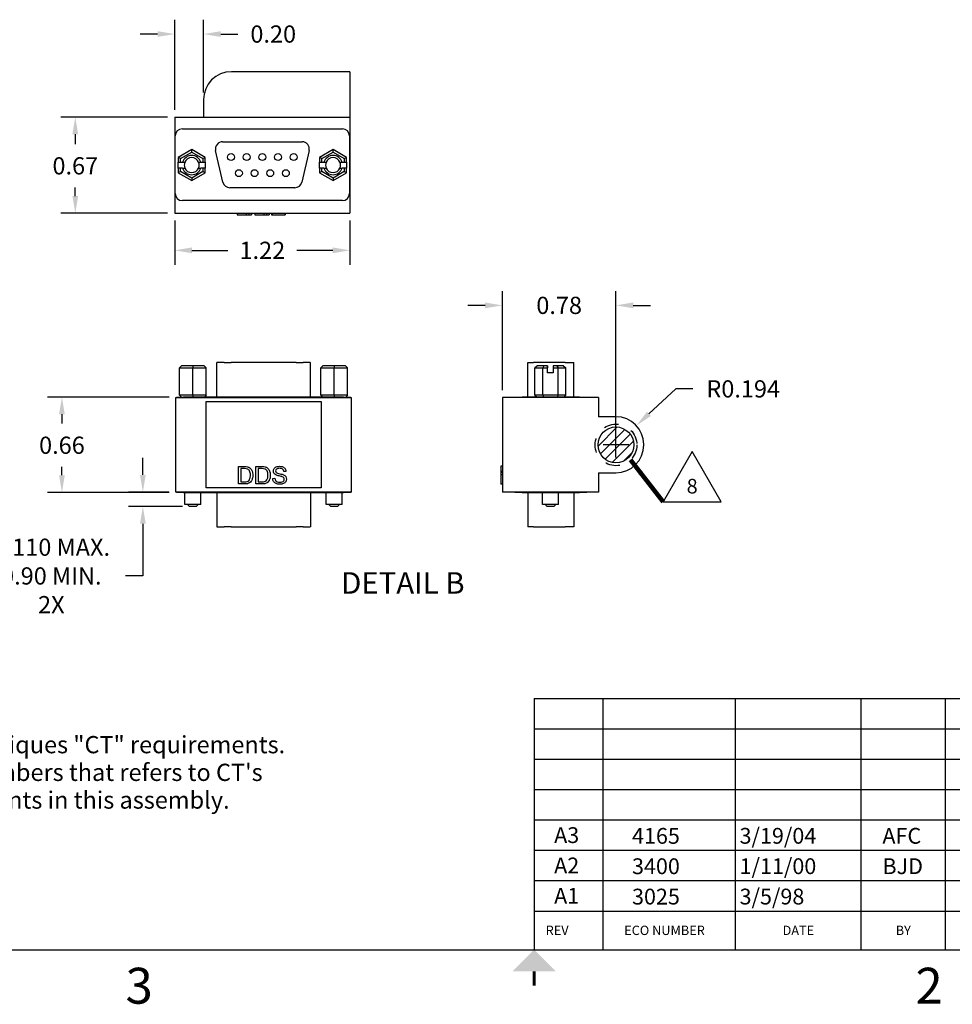
# Model space of a CAD drawing. Extents: x -2.8 to 19, y -1.2 to 15.1.
# Drawn here: x 4.5 to 11, y -1.2 to 5.7 of the extents above; entities that cross this region are included whole.
import ezdxf
from ezdxf.enums import TextEntityAlignment as Align

# ---------------------------------------------------------------- set-up
doc = ezdxf.new("R2010")
doc.units = 0
doc.header["$LTSCALE"] = 0.375
doc.header["$MEASUREMENT"] = 0
doc.linetypes.add('HIDDEN', pattern=[0.375, 0.25, -0.125])
doc.layers.get('0').update_dxf_attribs({"linetype": 'CONTINUOUS'})
doc.layers.get('Defpoints').update_dxf_attribs({"linetype": 'CONTINUOUS'})
doc.layers.add('AM_VIS', color=7, linetype='CONTINUOUS', lineweight=30)
doc.layers.add('BORDER', color=1, linetype='CONTINUOUS')
doc.layers.add('TEXT', color=5, linetype='CONTINUOUS')
doc.styles.get("Standard").update_dxf_attribs({"font": 'ARIAL.TTF'})
doc.dimstyles.get("Standard").update_dxf_attribs({"dimtxt": 0.12, "dimasz": 0.1, "dimexe": 0.15, "dimexo": 0.05, "dimgap": 0.05, "dimtad": 0, "dimtih": 1, "dimtoh": 1, "dimdec": 4, "dimzin": 0, "dimdsep": 46, "dimtxsty": 'Standard', "dimcen": 0.09, "dimclrd": 256, "dimclre": 256, "dimclrt": 256, "dimadec": 0, "dimazin": 0, "dimtfac": 1, "dimtdec": 4, "dimtofl": 0, "dimtmove": 0, "dimatfit": 3, "dimfxl": 0, "dimtolj": 1, "dimtzin": 0, "dimarcsym": 0})

# ---------------------------------------------------------------- blocks, each defined once
blk = doc.blocks.new('_csizesh1')
at = {"layer": 'BORDER'}
for p, q in [((10.85, 2.15), (21.35, 2.15)), ((10.85, 2.15), (10.85, 0.4)), ((11.33, 0.4), (11.33, 2.15)), ((12.2517, 0.4), (12.2517, 2.15)), ((13.1272, 0.4), (13.1272, 2.15)), ((13.7146, 0.4), (13.7146, 2.15)), ((10.85, 1.9384), (15.1, 1.9384)), ((10.85, 1.727), (15.1, 1.727)), ((10.85, 1.5156), (15.1, 1.5156)), ((10.85, 1.3042), (15.1, 1.3042)), ((10.85, 1.0928), (15.1, 1.0928)), ((10.85, 0.8814), (15.1, 0.8814)), ((10.85, 0.67), (15.1, 0.67)), ((0.35, 0.4), (21.35, 0.4)), ((10.75, 0.4), (21.35, 0.4))]:
    blk.add_line(p, q, dxfattribs=at)
at = {"layer": 'BORDER', "const_width": 0.02}
blk.add_lwpolyline([(10.85, 0.15), (10.85, 0.25)], dxfattribs=at)
at = {"layer": 'BORDER'}
blk.add_solid([(10.7, 0.25), (11, 0.25), (10.85, 0.4)], dxfattribs=at)
for s, p in [('REV', (10.9301, 0.5029)), ('ECO NUMBER', (11.4769, 0.5029)), ('DATE', (12.5794, 0.5029)), ('BY', (13.3675, 0.5029))]:
    blk.add_text(s, height=0.065, dxfattribs=at).set_placement(p)
for s, p in [('3', (8.1, 0.15)), ('2', (13.6, 0.15))]:
    blk.add_text(s, height=0.25, dxfattribs=at).set_placement(p, align=Align.MIDDLE_CENTER)
at = {"layer": 'TEXT'}
for tag, p, height in [('2P', (15.5745, 1.5486), 0.08), ('3P', (16.0403, 1.5283), 0.08), ('ANG', (16.6477, 1.5384), 0.08), ('MATERIAL', (15.9226, 1.3671), 0.1), ('FINISH1', (15.8224, 1.2087), 0.1), ('FINISH2', (15.2182, 1.0844), 0.1), ('DRNBY', (15.2394, 0.7669), 0.12), ('DATE', (16.2387, 0.7673), 0.12), ('SCALE', (17.5221, 0.4553), 0.12), ('SHTNO', (20.2335, 0.4678), 0.12)]:
    blk.add_attdef(tag, p, '', height=height, dxfattribs=at)
for tag, p in [('DESCRIPTION1', (19.2808, 1.3395)), ('DESCRIPTION2', (19.2801, 1.1372)), ('REF', (21.2038, 0.7392))]:
    blk.add_attdef(tag, text='', height=0.12, dxfattribs=at).set_placement(p, align=Align.CENTER)
blk = doc.blocks.new('REV')
at = {"layer": 'TEXT'}
for tag, p in [('XX', (0.1391, 0.0506)), ('XXXX', (0.6813, 0.0454)), ('XX/XX/XX', (1.4302, 0.0457)), ('XXX', (2.4248, 0.0457))]:
    blk.add_attdef(tag, p, '', height=0.11, dxfattribs=at)
blk = doc.blocks.new('*D13')
at = {"layer": 'Defpoints', "color": 0}
for p in [(5.5559, 2.3628), (5.3255, 2.2628), (5.6514, 2.2628)]:
    blk.add_point(p, dxfattribs=at)
at = {"layer": 'TEXT', "color": 5}
for p, q in [((5.3255, 2.4828), (5.3255, 2.6028)), ((5.5059, 2.3628), (5.2255, 2.3628)), ((5.6014, 2.2628), (5.2255, 2.2628)), ((5.3255, 2.1428), (5.3255, 1.7795)), ((5.3255, 1.7795), (5.2055, 1.7795))]:
    blk.add_line(p, q, dxfattribs=at)
for points in [[(5.3055, 2.4828), (5.3455, 2.4828), (5.3255, 2.3628)], [(5.3055, 2.1428), (5.3455, 2.1428), (5.3255, 2.2628)]]:
    blk.add_solid(points, dxfattribs=at)
at = {"layer": 'TEXT', "color": 5, "insert": (4.6883, 1.7795), "char_height": 0.12, "attachment_point": 5}
blk.add_mtext('\\A1;0.110 MAX.\\P0.90 MIN.\\P2X', dxfattribs=at)
blk = doc.blocks.new('*D14')
at = {"layer": 'Defpoints', "color": 0}
for p in [(5.5589, 3.0248), (4.762, 2.3608), (5.5589, 2.3608)]:
    blk.add_point(p, dxfattribs=at)
at = {"layer": 'TEXT', "color": 5}
for p, q in [((5.5089, 3.0248), (4.662, 3.0248)), ((4.762, 2.9048), (4.762, 2.8407)), ((4.762, 2.4808), (4.762, 2.5381)), ((5.5089, 2.3608), (4.662, 2.3608))]:
    blk.add_line(p, q, dxfattribs=at)
for points in [[(4.742, 2.9048), (4.782, 2.9048), (4.762, 3.0248)], [(4.742, 2.4808), (4.782, 2.4808), (4.762, 2.3608)]]:
    blk.add_solid(points, dxfattribs=at)
at = {"layer": 'TEXT', "color": 5, "insert": (4.762, 2.6894), "char_height": 0.12, "attachment_point": 5}
blk.add_mtext('\\A1;0.66', dxfattribs=at)
blk = doc.blocks.new('*D15')
at = {"layer": 'Defpoints', "color": 0}
for p in [(5.5476, 4.9745), (4.8551, 4.3045), (5.5476, 4.3045)]:
    blk.add_point(p, dxfattribs=at)
at = {"layer": 'TEXT', "color": 5}
for p, q in [((5.4976, 4.9745), (4.7551, 4.9745)), ((4.8551, 4.8545), (4.8551, 4.7858)), ((4.8551, 4.4245), (4.8551, 4.4832)), ((5.4976, 4.3045), (4.7551, 4.3045))]:
    blk.add_line(p, q, dxfattribs=at)
for points in [[(4.8351, 4.8545), (4.8751, 4.8545), (4.8551, 4.9745)], [(4.8351, 4.4245), (4.8751, 4.4245), (4.8551, 4.3045)]]:
    blk.add_solid(points, dxfattribs=at)
at = {"layer": 'TEXT', "color": 5, "insert": (4.8551, 4.6345), "char_height": 0.12, "attachment_point": 5}
blk.add_mtext('\\A1;0.67', dxfattribs=at)
blk = doc.blocks.new('*D16')
at = {"layer": 'Defpoints', "color": 0}
for p in [(5.5476, 4.3045), (6.7676, 4.3045), (6.7676, 4.0463)]:
    blk.add_point(p, dxfattribs=at)
at = {"layer": 'TEXT', "color": 5}
for p, q in [((5.5476, 4.2545), (5.5476, 3.9463)), ((6.7676, 4.2545), (6.7676, 3.9463)), ((5.6676, 4.0463), (5.918, 4.0463)), ((6.6476, 4.0463), (6.3972, 4.0463))]:
    blk.add_line(p, q, dxfattribs=at)
for points in [[(5.6676, 4.0663), (5.6676, 4.0263), (5.5476, 4.0463)], [(6.6476, 4.0663), (6.6476, 4.0263), (6.7676, 4.0463)]]:
    blk.add_solid(points, dxfattribs=at)
at = {"layer": 'TEXT', "color": 5, "insert": (6.1576, 4.0463), "char_height": 0.12, "attachment_point": 5}
blk.add_mtext('\\A1;1.22', dxfattribs=at)
blk = doc.blocks.new('*D17')
at = {"layer": 'Defpoints', "color": 0}
for p in [(8.7614, 2.8261), (8.6194, 2.6938)]:
    blk.add_point(p, dxfattribs=at)
at = {"layer": 'TEXT', "color": 5}
for p, q in [((9.0357, 3.0818), (8.8491, 2.9079)), ((9.1557, 3.0818), (9.0357, 3.0818)), ((8.6194, 2.6038), (8.6194, 2.7838)), ((8.5294, 2.6938), (8.7094, 2.6938))]:
    blk.add_line(p, q, dxfattribs=at)
blk.add_solid([(8.8355, 2.9225), (8.8628, 2.8932), (8.7614, 2.8261)], dxfattribs=at)
at = {"layer": 'TEXT', "color": 5, "insert": (9.5054, 3.0818), "char_height": 0.12, "attachment_point": 5}
blk.add_mtext('\\A1;R0.194', dxfattribs=at)
blk = doc.blocks.new('*D18')
at = {"layer": 'Defpoints', "color": 0}
for p in [(8.6194, 3.6632), (7.8284, 3.0228), (8.6194, 2.6918)]:
    blk.add_point(p, dxfattribs=at)
at = {"layer": 'TEXT', "color": 5}
for p, q in [((7.8284, 3.0728), (7.8284, 3.7632)), ((8.6194, 2.7418), (8.6194, 3.7632)), ((7.7084, 3.6632), (7.5884, 3.6632)), ((8.7394, 3.6632), (8.8594, 3.6632))]:
    blk.add_line(p, q, dxfattribs=at)
for points in [[(7.7084, 3.6832), (7.7084, 3.6432), (7.8284, 3.6632)], [(8.7394, 3.6832), (8.7394, 3.6432), (8.6194, 3.6632)]]:
    blk.add_solid(points, dxfattribs=at)
at = {"layer": 'TEXT', "color": 5, "insert": (8.2239, 3.6632), "char_height": 0.12, "attachment_point": 5}
blk.add_mtext('\\A1;0.78', dxfattribs=at)
blk = doc.blocks.new('*D19')
at = {"layer": 'Defpoints', "color": 0}
for p in [(5.7476, 5.552), (5.7476, 5.0955), (5.5476, 4.9745)]:
    blk.add_point(p, dxfattribs=at)
at = {"layer": 'TEXT', "color": 5}
for p, q in [((5.5476, 5.0245), (5.5476, 5.652)), ((5.7476, 5.1455), (5.7476, 5.652)), ((5.4276, 5.552), (5.3076, 5.552)), ((5.8676, 5.552), (5.9876, 5.552))]:
    blk.add_line(p, q, dxfattribs=at)
for points in [[(5.4276, 5.572), (5.4276, 5.532), (5.5476, 5.552)], [(5.8676, 5.572), (5.8676, 5.532), (5.7476, 5.552)]]:
    blk.add_solid(points, dxfattribs=at)
at = {"layer": 'TEXT', "color": 5, "insert": (6.2332, 5.552), "char_height": 0.12, "attachment_point": 5}
blk.add_mtext('\\A1;0.20', dxfattribs=at)
blk = doc.blocks.new('DELTA')
at = {"layer": 'TEXT'}
for p, q in [((-0.25, 0.4344), (-0.4996, -0.0002)), ((0, 0), (-0.25, 0.4344)), ((-0.5, 0), (0, 0))]:
    blk.add_line(p, q, dxfattribs=at)
blk.add_attdef('X', text='', height=0.125, dxfattribs=at).set_placement((-0.25, 0.0336), align=Align.BOTTOM_CENTER)

msp = doc.modelspace()

# ---------------------------------------------------------------- hatches: boundary and pattern name
at = {"layer": 'BORDER'}
h = msp.add_hatch(dxfattribs=at)
h.set_pattern_fill('ANSI31', color=256, scale=0.4, style=0)
h.set_pattern_definition([(45, (-4.77791, 0.088436), (-0.03535534, 0.03535534), [])])
h.paths.add_polyline_path([(8.7444, 2.6918, 1), (8.4944, 2.6918, 1)])

# ---------------------------------------------------------------- linework, layer by layer
at = {"layer": 'AM_VIS'}
for p, q in [((6.7676, 5.2895), (5.9416, 5.2895)), ((6.7676, 5.2895), (6.7676, 5.0955)), ((5.7476, 5.0955), (5.7476, 4.9745)), ((6.7676, 5.0955), (6.7676, 4.9745)), ((5.5476, 4.9745), (6.7676, 4.9745)), ((5.5476, 4.9745), (5.5476, 4.3045)), ((6.7676, 4.9745), (6.7676, 4.3045)), ((5.6006, 4.8925), (6.7146, 4.8925)), ((5.5506, 4.4425), (5.5506, 4.8425)), ((5.8811, 4.8025), (6.4341, 4.8025)), ((6.7646, 4.8425), (6.7646, 4.4425)), ((5.6656, 4.7475), (5.5721, 4.6935)), ((5.5871, 4.6848), (5.6656, 4.7301)), ((5.7591, 4.6935), (5.6656, 4.7475)), ((5.6656, 4.7301), (5.6656, 4.7475)), ((5.6656, 4.7301), (5.7441, 4.6848)), ((5.8823, 4.5214), (5.8323, 4.7414)), ((6.4828, 4.7414), (6.4328, 4.5214)), ((6.6496, 4.7475), (6.5561, 4.6935)), ((6.5711, 4.6848), (6.6496, 4.7301)), ((6.7431, 4.6935), (6.6496, 4.7475)), ((6.6496, 4.7301), (6.6496, 4.7475)), ((6.6496, 4.7301), (6.7281, 4.6848)), ((5.5721, 4.6935), (5.5721, 4.6595)), ((5.5871, 4.6848), (5.5721, 4.6935)), ((5.5871, 4.6595), (5.5871, 4.6848)), ((5.7441, 4.6848), (5.7591, 4.6935)), ((5.7441, 4.6848), (5.7441, 4.6595)), ((5.7591, 4.6595), (5.7591, 4.6935)), ((6.5561, 4.6935), (6.5561, 4.6595)), ((6.5711, 4.6848), (6.5561, 4.6935)), ((6.5711, 4.6595), (6.5711, 4.6848)), ((6.7281, 4.6848), (6.7431, 4.6935)), ((6.7281, 4.6848), (6.7281, 4.6595)), ((6.7431, 4.6595), (6.7431, 4.6935)), ((5.5721, 4.6195), (5.5721, 4.6595)), ((5.5721, 4.6595), (5.5871, 4.6595)), ((5.5871, 4.6195), (5.5721, 4.6195)), ((5.5721, 4.6195), (5.5721, 4.5855)), ((5.5871, 4.5942), (5.5721, 4.5855)), ((5.5871, 4.6595), (5.6016, 4.6595)), ((5.6016, 4.6195), (5.5871, 4.6195)), ((5.5871, 4.5942), (5.5871, 4.6195)), ((5.6656, 4.5488), (5.5871, 4.5942)), ((5.6016, 4.6595), (5.6176, 4.6595)), ((5.6016, 4.6195), (5.6176, 4.6195)), ((5.7441, 4.5942), (5.6656, 4.5488)), ((5.7136, 4.6595), (5.7295, 4.6595)), ((5.7136, 4.6195), (5.7295, 4.6195)), ((5.7295, 4.6595), (5.7441, 4.6595)), ((5.7441, 4.6195), (5.7295, 4.6195)), ((5.7441, 4.6595), (5.7591, 4.6595)), ((5.7591, 4.6195), (5.7441, 4.6195)), ((5.7441, 4.6195), (5.7441, 4.5942)), ((5.7441, 4.5942), (5.7591, 4.5855)), ((5.7591, 4.6595), (5.7591, 4.6195)), ((5.7591, 4.5855), (5.7591, 4.6195)), ((6.5561, 4.6195), (6.5561, 4.6595)), ((6.5561, 4.6595), (6.5711, 4.6595)), ((6.5711, 4.6195), (6.5561, 4.6195)), ((6.5561, 4.6195), (6.5561, 4.5855)), ((6.5711, 4.5942), (6.5561, 4.5855)), ((6.5711, 4.6595), (6.5856, 4.6595)), ((6.5856, 4.6195), (6.5711, 4.6195)), ((6.5711, 4.5942), (6.5711, 4.6195)), ((6.6496, 4.5488), (6.5711, 4.5942)), ((6.5856, 4.6595), (6.6016, 4.6595)), ((6.5856, 4.6195), (6.6016, 4.6195)), ((6.7281, 4.5942), (6.6496, 4.5488)), ((6.6976, 4.6595), (6.7135, 4.6595)), ((6.6976, 4.6195), (6.7135, 4.6195)), ((6.7135, 4.6595), (6.7281, 4.6595)), ((6.7281, 4.6195), (6.7135, 4.6195)), ((6.7281, 4.6595), (6.7431, 4.6595)), ((6.7431, 4.6195), (6.7281, 4.6195)), ((6.7281, 4.6195), (6.7281, 4.5942)), ((6.7281, 4.5942), (6.7431, 4.5855)), ((6.7431, 4.6595), (6.7431, 4.6195)), ((6.7431, 4.5855), (6.7431, 4.6195)), ((5.5721, 4.5855), (5.6656, 4.5315)), ((5.6656, 4.5315), (5.7591, 4.5855)), ((5.6656, 4.5488), (5.6656, 4.5315)), ((6.5561, 4.5855), (6.6496, 4.5315)), ((6.6496, 4.5315), (6.7431, 4.5855)), ((6.6496, 4.5488), (6.6496, 4.5315)), ((6.3841, 4.4825), (5.9311, 4.4825)), ((6.7146, 4.3925), (5.6006, 4.3925)), ((5.5476, 4.3045), (6.7676, 4.3045)), ((5.9826, 4.3045), (5.9826, 4.2945)), ((5.9826, 4.2945), (6.0242, 4.2945)), ((6.0242, 4.2945), (6.0457, 4.2945)), ((6.0457, 4.3045), (6.0457, 4.2945)), ((6.0457, 4.2945), (6.0635, 4.2945)), ((6.0635, 4.3045), (6.0635, 4.2945)), ((6.0635, 4.2945), (6.0778, 4.2945)), ((6.0778, 4.2945), (6.0825, 4.2945)), ((6.0825, 4.3045), (6.0825, 4.2945)), ((6.1045, 4.3045), (6.1045, 4.2945)), ((6.1045, 4.2945), (6.1462, 4.2945)), ((6.1462, 4.2945), (6.1677, 4.2945)), ((6.1677, 4.3045), (6.1677, 4.2945)), ((6.1677, 4.2945), (6.1854, 4.2945)), ((6.1854, 4.3045), (6.1854, 4.2945)), ((6.1854, 4.2945), (6.1997, 4.2945)), ((6.1997, 4.2945), (6.2045, 4.2945)), ((6.2045, 4.3045), (6.2045, 4.2945)), ((6.221, 4.3045), (6.221, 4.2945)), ((6.221, 4.2945), (6.2257, 4.2945)), ((6.2257, 4.3045), (6.2257, 4.2945)), ((6.2257, 4.2945), (6.2309, 4.2945)), ((6.2309, 4.2945), (6.246, 4.2945)), ((6.246, 4.2945), (6.2682, 4.2945)), ((6.2682, 4.2945), (6.2919, 4.2945)), ((6.2919, 4.2945), (6.3077, 4.2945)), ((6.3077, 4.2945), (6.3136, 4.2945)), ((6.3136, 4.3045), (6.3136, 4.2945)), ((6.3136, 4.2945), (6.3173, 4.2945)), ((6.3173, 4.3045), (6.3173, 4.2945)), ((5.5954, 3.2428), (5.5804, 3.2278)), ((5.5804, 3.0378), (5.5804, 3.2278)), ((5.5804, 3.2278), (5.6739, 3.2278)), ((5.6739, 3.2428), (5.5954, 3.2428)), ((5.7524, 3.2428), (5.6739, 3.2428)), ((5.6739, 3.2428), (5.6739, 3.2278)), ((5.6739, 3.0378), (5.6739, 3.2278)), ((5.6739, 3.2278), (5.7674, 3.2278)), ((5.7524, 3.2428), (5.7674, 3.2278)), ((5.7674, 3.0378), (5.7674, 3.2278)), ((5.8394, 3.0248), (5.8394, 3.2648)), ((5.8394, 3.2648), (5.8407, 3.2648)), ((5.8907, 3.2648), (5.8407, 3.2648)), ((5.8907, 3.2648), (5.9394, 3.2648)), ((6.3924, 3.2648), (5.9394, 3.2648)), ((6.3924, 3.2648), (6.4412, 3.2648)), ((6.4912, 3.2648), (6.4412, 3.2648)), ((6.4912, 3.2648), (6.4924, 3.2648)), ((6.4924, 3.0248), (6.4924, 3.2648)), ((6.5794, 3.2428), (6.5644, 3.2278)), ((6.5644, 3.0378), (6.5644, 3.2278)), ((6.5644, 3.2278), (6.6579, 3.2278)), ((6.6579, 3.2428), (6.5794, 3.2428)), ((6.7364, 3.2428), (6.6579, 3.2428)), ((6.6579, 3.2428), (6.6579, 3.2278)), ((6.6579, 3.0378), (6.6579, 3.2278)), ((6.6579, 3.2278), (6.7514, 3.2278)), ((6.7364, 3.2428), (6.7514, 3.2278)), ((6.7514, 3.0378), (6.7514, 3.2278)), ((8.0064, 3.2648), (8.0454, 3.2648)), ((8.0064, 3.0248), (8.0064, 3.2648)), ((8.2654, 3.2648), (8.0454, 3.2648)), ((8.0728, 3.2428), (8.0555, 3.2278)), ((8.0555, 3.2278), (8.1095, 3.2278)), ((8.0555, 3.0378), (8.0555, 3.2278)), ((8.1181, 3.2428), (8.0728, 3.2428)), ((8.1181, 3.2428), (8.1095, 3.2278)), ((8.1095, 3.2278), (8.1434, 3.2278)), ((8.1095, 3.0378), (8.1095, 3.2278)), ((8.1434, 3.2428), (8.1181, 3.2428)), ((8.1434, 3.2428), (8.1434, 3.2278)), ((8.1434, 3.2278), (8.1434, 3.2428)), ((8.1434, 3.1928), (8.1434, 3.2278)), ((8.1834, 3.2428), (8.1834, 3.2278)), ((8.1834, 3.2428), (8.1834, 3.2278)), ((8.2088, 3.2428), (8.1834, 3.2428)), ((8.1834, 3.2278), (8.1834, 3.1928)), ((8.1834, 3.2278), (8.2174, 3.2278)), ((8.2088, 3.2428), (8.2174, 3.2278)), ((8.2541, 3.2428), (8.2088, 3.2428)), ((8.2174, 3.0378), (8.2174, 3.2278)), ((8.2174, 3.2278), (8.2714, 3.2278)), ((8.2541, 3.2428), (8.2714, 3.2278)), ((8.2654, 3.2648), (8.3264, 3.2648)), ((8.2714, 3.0378), (8.2714, 3.2278)), ((8.3264, 3.0248), (8.3264, 3.2648)), ((8.1834, 3.1928), (8.1434, 3.1928)), ((5.5559, 3.0228), (6.7759, 3.0228)), ((5.5559, 2.3628), (5.5559, 3.0228)), ((5.5589, 3.0248), (5.6089, 3.0248)), ((5.5589, 3.0228), (5.5589, 3.0248)), ((5.6739, 3.0378), (5.5804, 3.0378)), ((5.5804, 3.0378), (5.5934, 3.0248)), ((6.7229, 3.0248), (5.6089, 3.0248)), ((5.6739, 3.0378), (5.6739, 3.0248)), ((5.7674, 3.0378), (5.6739, 3.0378)), ((5.7674, 3.0378), (5.7544, 3.0248)), ((6.6579, 3.0378), (6.5644, 3.0378)), ((6.5644, 3.0378), (6.5774, 3.0248)), ((6.6579, 3.0378), (6.6579, 3.0248)), ((6.7514, 3.0378), (6.6579, 3.0378)), ((6.7229, 3.0248), (6.7729, 3.0248)), ((6.7514, 3.0378), (6.7384, 3.0248)), ((6.7729, 3.0228), (6.7729, 3.0248)), ((6.7759, 3.0228), (6.7759, 2.3628)), ((8.4984, 3.0228), (7.8284, 3.0228)), ((7.8284, 3.0228), (7.8284, 2.3628)), ((7.9164, 3.0248), (7.9664, 3.0248)), ((7.9164, 3.0228), (7.9164, 3.0248)), ((8.3664, 3.0248), (7.9664, 3.0248)), ((8.0555, 3.0378), (8.0705, 3.0248)), ((8.1095, 3.0378), (8.0555, 3.0378)), ((8.2174, 3.0378), (8.1095, 3.0378)), ((8.1095, 3.0378), (8.117, 3.0248)), ((8.2174, 3.0378), (8.2099, 3.0248)), ((8.2714, 3.0378), (8.2174, 3.0378)), ((8.2564, 3.0248), (8.2714, 3.0378)), ((8.3664, 3.0248), (8.4164, 3.0248)), ((8.4164, 3.0228), (8.4164, 3.0248)), ((8.4984, 3.0228), (8.4984, 2.8878)), ((5.7659, 2.9928), (6.5659, 2.9928)), ((5.7659, 2.3928), (5.7659, 2.9928)), ((6.5659, 2.9928), (6.5659, 2.3928)), ((8.6194, 2.8878), (8.4984, 2.8878)), ((8.8134, 2.6918), (8.8134, 2.6938)), ((5.9909, 2.5407), (6.0326, 2.5407)), ((5.9909, 2.4198), (5.9909, 2.5407)), ((6.1129, 2.5407), (6.1545, 2.5407)), ((6.1129, 2.4198), (6.1129, 2.5407)), ((7.8284, 2.5428), (7.8184, 2.5428)), ((7.8184, 2.5428), (7.8184, 2.5385)), ((7.8184, 2.5385), (7.8184, 2.5257)), ((6.0323, 2.5265), (6.0069, 2.5265)), ((6.0069, 2.5265), (6.0069, 2.4341)), ((6.1543, 2.5265), (6.1289, 2.5265)), ((6.1289, 2.5265), (6.1289, 2.4341)), ((6.322, 2.5067), (6.3067, 2.5055)), ((7.8184, 2.5257), (7.8184, 2.5067)), ((7.8284, 2.5067), (7.8184, 2.5067)), ((7.8184, 2.5067), (7.8184, 2.5055)), ((7.8284, 2.5055), (7.8184, 2.5055)), ((7.8184, 2.5055), (7.8184, 2.4998)), ((7.8284, 2.4998), (7.8184, 2.4998)), ((7.8184, 2.4998), (7.8184, 2.4912)), ((7.8184, 2.4912), (7.8184, 2.4835)), ((7.8284, 2.4835), (7.8184, 2.4835)), ((7.8184, 2.4835), (7.8184, 2.4712)), ((7.8184, 2.4712), (7.8184, 2.454)), ((8.4984, 2.4978), (8.6194, 2.4978)), ((8.4984, 2.4978), (8.4984, 2.3628)), ((6.0346, 2.4198), (5.9909, 2.4198)), ((6.0069, 2.4341), (6.0327, 2.4341)), ((6.1565, 2.4198), (6.1129, 2.4198)), ((6.1289, 2.4341), (6.1547, 2.4341)), ((6.2294, 2.4587), (6.2445, 2.46)), ((7.8184, 2.454), (7.8184, 2.4358)), ((7.8184, 2.4358), (7.8184, 2.4225)), ((7.8184, 2.4225), (7.8184, 2.4178)), ((7.8284, 2.4178), (7.8184, 2.4178)), ((6.7759, 2.3628), (5.5559, 2.3628)), ((5.5589, 2.3628), (5.5589, 2.3608)), ((5.6089, 2.3608), (5.5589, 2.3608)), ((5.6089, 2.3608), (6.7229, 2.3608)), ((5.6189, 2.2778), (5.6189, 2.3608)), ((5.7289, 2.2778), (5.7289, 2.3608)), ((6.5659, 2.3928), (5.7659, 2.3928)), ((5.8394, 2.3608), (5.8394, 2.1208)), ((6.4924, 2.3608), (6.4924, 2.1208)), ((6.6029, 2.2778), (6.6029, 2.3608)), ((6.7129, 2.2778), (6.7129, 2.3608)), ((6.7729, 2.3608), (6.7229, 2.3608)), ((6.7729, 2.3628), (6.7729, 2.3608)), ((8.4984, 2.3628), (7.8284, 2.3628)), ((7.9164, 2.3628), (7.9164, 2.3608)), ((7.9664, 2.3608), (7.9164, 2.3608)), ((7.9664, 2.3608), (8.3664, 2.3608)), ((8.0064, 2.3608), (8.0064, 2.1208)), ((8.1084, 2.2778), (8.1084, 2.3608)), ((8.2184, 2.2778), (8.2184, 2.3608)), ((8.3264, 2.3608), (8.3264, 2.1208)), ((8.4164, 2.3608), (8.3664, 2.3608)), ((8.4164, 2.3628), (8.4164, 2.3608)), ((5.7289, 2.2778), (5.6189, 2.2778)), ((5.6514, 2.2628), (5.6364, 2.2778)), ((5.6964, 2.2628), (5.6514, 2.2628)), ((5.6964, 2.2628), (5.7114, 2.2778)), ((6.7129, 2.2778), (6.6029, 2.2778)), ((6.6354, 2.2628), (6.6204, 2.2778)), ((6.6804, 2.2628), (6.6354, 2.2628)), ((6.6804, 2.2628), (6.6954, 2.2778)), ((8.2184, 2.2778), (8.1084, 2.2778)), ((8.1409, 2.2628), (8.1259, 2.2778)), ((8.1859, 2.2628), (8.1409, 2.2628)), ((8.1859, 2.2628), (8.2009, 2.2778)), ((5.8407, 2.1208), (5.8394, 2.1208)), ((5.8407, 2.1208), (5.8907, 2.1208)), ((5.9394, 2.1208), (5.8907, 2.1208)), ((5.9394, 2.1208), (6.3924, 2.1208)), ((6.4412, 2.1208), (6.3924, 2.1208)), ((6.4412, 2.1208), (6.4912, 2.1208)), ((6.4924, 2.1208), (6.4912, 2.1208)), ((8.0454, 2.1208), (8.0064, 2.1208)), ((8.0454, 2.1208), (8.2654, 2.1208)), ((8.3264, 2.1208), (8.2654, 2.1208))]:
    msp.add_line(p, q, dxfattribs=at)
for centre, radius in [((5.9396, 4.6955), 0.024), ((6.0486, 4.6955), 0.024), ((6.1576, 4.6955), 0.024), ((6.2666, 4.6955), 0.024), ((6.3756, 4.6955), 0.024), ((5.9941, 4.5835), 0.024), ((6.1031, 4.5835), 0.024), ((6.2121, 4.5835), 0.024), ((6.3211, 4.5835), 0.024), ((8.6194, 2.6918), 0.125)]:
    msp.add_circle(centre, radius, dxfattribs=at)
at = {"layer": 'AM_VIS', "linetype": 'HIDDEN'}
msp.add_circle((8.6194, 2.6918), 0.145, dxfattribs=at)
at = {"layer": 'AM_VIS'}
for centre, radius, start, end in [((5.9416, 5.0955), 0.194, 90, 180), ((5.6006, 4.8425), 0.05, 90, 180), ((6.7146, 4.8425), 0.05, 0, 90), ((5.8811, 4.7525), 0.05, 90, 192.80427), ((6.4341, 4.7525), 0.05, 347.19573, 90), ((5.6656, 4.6395), 0.067, 17.36798, 162.63202), ((5.6656, 4.6395), 0.052, 22.61986, 157.38014), ((6.6496, 4.6395), 0.067, 17.36798, 162.63202), ((6.6496, 4.6395), 0.052, 22.61986, 157.38014), ((5.6656, 4.6395), 0.067, 197.36798, 342.63202), ((5.6656, 4.6395), 0.052, 157.38014, 202.61986), ((5.6656, 4.6395), 0.052, 202.61986, 337.38014), ((5.6656, 4.6395), 0.052, 337.38014, 22.61986), ((6.6496, 4.6395), 0.067, 197.36798, 342.63202), ((6.6496, 4.6395), 0.052, 157.38014, 202.61986), ((6.6496, 4.6395), 0.052, 202.61986, 337.38014), ((6.6496, 4.6395), 0.052, 337.38014, 22.61986), ((5.9311, 4.5325), 0.05, 192.80427, 270), ((6.3841, 4.5325), 0.05, 270, 347.19573), ((5.6006, 4.4425), 0.05, 180, 270), ((6.7146, 4.4425), 0.05, 270, 0), ((8.6194, 2.6938), 0.194, 0, 90), ((8.6194, 2.6918), 0.194, 270, 0)]:
    msp.add_arc(centre, radius, start, end, dxfattribs=at)
for points in [[(6.0326, 2.5407), (6.042, 2.5407), (6.0492, 2.5401), (6.0541, 2.539)], [(6.0541, 2.539), (6.061, 2.5374), (6.0669, 2.5345), (6.0718, 2.5303)], [(6.1545, 2.5407), (6.1639, 2.5407), (6.1711, 2.5401), (6.176, 2.539)], [(6.176, 2.539), (6.183, 2.5374), (6.1889, 2.5345), (6.1938, 2.5303)], [(6.2392, 2.5266), (6.2427, 2.5319), (6.2477, 2.5359), (6.2544, 2.5387)], [(6.2544, 2.5387), (6.261, 2.5414), (6.2684, 2.5428), (6.2766, 2.5428)], [(6.2766, 2.5428), (6.2855, 2.5428), (6.2934, 2.5413), (6.3003, 2.5385)], [(6.3003, 2.5385), (6.3071, 2.5356), (6.3124, 2.5313), (6.3161, 2.5257)], [(6.053, 2.524), (6.0487, 2.5256), (6.0418, 2.5265), (6.0323, 2.5265)], [(6.0682, 2.5103), (6.064, 2.5171), (6.059, 2.5217), (6.053, 2.524)], [(6.0744, 2.4812), (6.0744, 2.4938), (6.0723, 2.5035), (6.0682, 2.5103)], [(6.0712, 2.4579), (6.0733, 2.4643), (6.0744, 2.4721), (6.0744, 2.4812)], [(6.0718, 2.5303), (6.0782, 2.5249), (6.083, 2.5181), (6.0861, 2.5097)], [(6.0861, 2.5097), (6.0893, 2.5013), (6.0909, 2.4917), (6.0909, 2.4809)], [(6.0909, 2.4809), (6.0909, 2.4718), (6.0898, 2.4636), (6.0877, 2.4565)], [(6.175, 2.524), (6.1707, 2.5256), (6.1638, 2.5265), (6.1543, 2.5265)], [(6.1901, 2.5103), (6.186, 2.5171), (6.1809, 2.5217), (6.175, 2.524)], [(6.1963, 2.4812), (6.1963, 2.4938), (6.1943, 2.5035), (6.1901, 2.5103)], [(6.1932, 2.4579), (6.1953, 2.4643), (6.1963, 2.4721), (6.1963, 2.4812)], [(6.1938, 2.5303), (6.2002, 2.5249), (6.2049, 2.5181), (6.2081, 2.5097)], [(6.2081, 2.5097), (6.2112, 2.5013), (6.2128, 2.4917), (6.2128, 2.4809)], [(6.2128, 2.4809), (6.2128, 2.4718), (6.2118, 2.4636), (6.2096, 2.4565)], [(6.234, 2.5095), (6.234, 2.5156), (6.2357, 2.5213), (6.2392, 2.5266)], [(6.2383, 2.4944), (6.2354, 2.4989), (6.234, 2.5039), (6.234, 2.5095)], [(6.2512, 2.4832), (6.2454, 2.4862), (6.2411, 2.4899), (6.2383, 2.4944)], [(6.2561, 2.5234), (6.2516, 2.5198), (6.2494, 2.5155), (6.2494, 2.5105)], [(6.2494, 2.5105), (6.2494, 2.5062), (6.251, 2.5026), (6.2541, 2.4998)], [(6.2745, 2.4756), (6.2634, 2.4783), (6.2556, 2.4808), (6.2512, 2.4832)], [(6.2541, 2.4998), (6.2572, 2.497), (6.2653, 2.4941), (6.2783, 2.4912)], [(6.2772, 2.5287), (6.2675, 2.5287), (6.2605, 2.5269), (6.2561, 2.5234)], [(6.296, 2.4697), (6.2928, 2.471), (6.2856, 2.473), (6.2745, 2.4756)], [(6.2983, 2.5228), (6.2935, 2.5267), (6.2865, 2.5287), (6.2772, 2.5287)], [(6.2783, 2.4912), (6.2913, 2.4883), (6.3002, 2.4857), (6.305, 2.4835)], [(6.3069, 2.4626), (6.3047, 2.4654), (6.3011, 2.4678), (6.296, 2.4697)], [(6.3067, 2.5055), (6.3058, 2.5132), (6.303, 2.5189), (6.2983, 2.5228)], [(6.305, 2.4835), (6.312, 2.4803), (6.3172, 2.4761), (6.3206, 2.4712)], [(6.3161, 2.5257), (6.3197, 2.5201), (6.3217, 2.5138), (6.322, 2.5067)], [(6.3206, 2.4712), (6.3239, 2.4662), (6.3256, 2.4605), (6.3256, 2.454)], [(6.0327, 2.4341), (6.0407, 2.4341), (6.047, 2.4348), (6.0515, 2.4363)], [(6.054, 2.4219), (6.0483, 2.4205), (6.0419, 2.4198), (6.0346, 2.4198)], [(6.0515, 2.4363), (6.056, 2.4378), (6.0597, 2.4399), (6.0623, 2.4426)], [(6.0684, 2.428), (6.0644, 2.4253), (6.0596, 2.4233), (6.054, 2.4219)], [(6.0623, 2.4426), (6.0661, 2.4464), (6.0691, 2.4515), (6.0712, 2.4579)], [(6.0794, 2.4389), (6.0761, 2.4343), (6.0724, 2.4306), (6.0684, 2.428)], [(6.0877, 2.4565), (6.0855, 2.4494), (6.0828, 2.4436), (6.0794, 2.4389)], [(6.1547, 2.4341), (6.1627, 2.4341), (6.1689, 2.4348), (6.1735, 2.4363)], [(6.1759, 2.4219), (6.1703, 2.4205), (6.1638, 2.4198), (6.1565, 2.4198)], [(6.1735, 2.4363), (6.178, 2.4378), (6.1816, 2.4399), (6.1843, 2.4426)], [(6.1904, 2.428), (6.1864, 2.4253), (6.1816, 2.4233), (6.1759, 2.4219)], [(6.1843, 2.4426), (6.1881, 2.4464), (6.191, 2.4515), (6.1932, 2.4579)], [(6.2014, 2.4389), (6.198, 2.4343), (6.1943, 2.4306), (6.1904, 2.428)], [(6.2096, 2.4565), (6.2075, 2.4494), (6.2047, 2.4436), (6.2014, 2.4389)], [(6.236, 2.437), (6.2318, 2.4434), (6.2296, 2.4506), (6.2294, 2.4587)], [(6.2534, 2.4226), (6.246, 2.4258), (6.2402, 2.4305), (6.236, 2.437)], [(6.2445, 2.46), (6.2452, 2.4539), (6.2469, 2.449), (6.2495, 2.4451)], [(6.2495, 2.4451), (6.2521, 2.4412), (6.2561, 2.4381), (6.2616, 2.4357)], [(6.2809, 2.4178), (6.27, 2.4178), (6.2608, 2.4194), (6.2534, 2.4226)], [(6.2616, 2.4357), (6.2671, 2.4333), (6.2733, 2.4321), (6.2802, 2.4321)], [(6.2802, 2.4321), (6.2863, 2.4321), (6.2917, 2.433), (6.2963, 2.4348)], [(6.3042, 2.4225), (6.2973, 2.4194), (6.2896, 2.4178), (6.2809, 2.4178)], [(6.2963, 2.4348), (6.301, 2.4367), (6.3045, 2.4391), (6.3068, 2.4423)], [(6.3201, 2.4358), (6.3164, 2.4301), (6.3111, 2.4257), (6.3042, 2.4225)], [(6.3068, 2.4423), (6.3091, 2.4455), (6.3102, 2.4489), (6.3102, 2.4527)], [(6.3102, 2.4527), (6.3102, 2.4565), (6.3091, 2.4598), (6.3069, 2.4626)], [(6.3256, 2.454), (6.3256, 2.4475), (6.3238, 2.4415), (6.3201, 2.4358)]]:
    msp.add_open_spline(points, degree=3, dxfattribs=at)

# ---------------------------------------------------------------- block references
msp.add_blockref('_csizesh1', (-2.8001, -1.2233))
for p, values in [((8.0499, -0.1305), {'XX': 'A3', 'XXXX': '4165', 'XX/XX/XX': '3/19/04', 'XXX': 'AFC'}), ((8.0499, -0.3419), {'XX': 'A2', 'XXXX': '3400', 'XX/XX/XX': '1/11/00', 'XXX': 'BJD'})]:
    msp.add_blockref('REV', p).add_auto_attribs(values)
ref = msp.add_blockref('REV', (8.0499, -0.5533))
ref.add_attrib('XX', 'A1', (8.189, -0.5027), dxfattribs={"layer": 'TEXT', "height": 0.11})
ref.add_attrib('XXXX', '3025', (8.7313, -0.5079), dxfattribs={"layer": 'TEXT', "height": 0.11})
ref.add_attrib('XX/XX/XX', '3/5/98', (9.4801, -0.5076), dxfattribs={"layer": 'TEXT', "height": 0.11})
at = {"layer": 'TEXT', "xscale": 0.8102000827041078, "yscale": 0.8102000827041078, "zscale": 0.8102000827041078}
msp.add_blockref('DELTA', (9.3527, 2.295), dxfattribs=at).add_auto_attribs({'X': '8'})

# ---------------------------------------------------------------- texts
at = {"layer": 'TEXT'}
for s, height, p in [('DETAIL B', 0.15, (6.7061, 1.6556)), ('Cable to be tested per Control Techniques "CT" requirements.', 0.12, (1.5991, 0.545)), ("See BOM for drawing/Document numbers that refers to CT's", 0.12, (1.5991, 0.3522)), ('mechanical and electrical requirements in this assembly.', 0.12, (1.5991, 0.1595))]:
    msp.add_text(s, height=height, dxfattribs=at).set_placement(p)

# ---------------------------------------------------------------- dimensions: what is measured, and where the dimension line sits
for base, p1, p2, text, picture, middle in [((5.7476, 5.552), (5.5476, 4.9745), (5.7476, 5.0955), '0.20', '*D19', (6.2332, 5.552)), ((6.7676, 4.0463), (5.5476, 4.3045), (6.7676, 4.3045), '1.22', '*D16', (6.1576, 4.0463)), ((8.6194, 3.6632), (7.8284, 3.0228), (8.6194, 2.6918), '0.78', '*D18', (8.2239, 3.6632))]:
    dim = msp.add_linear_dim(base=base, p1=p1, p2=p2, text=text, dimstyle='Standard', override={"dimasz": 0.12, "dimexe": 0.1, "dimgap": 0.09, "dimdec": 3, "dimclrd": 5, "dimclre": 5, "dimclrt": 5, "dimazin": 1, "dimtdec": 3, "dimlwd": 65535, "dimlwe": 65535}, dxfattribs=at)
    dim.commit()
    dim.dimension.update_dxf_attribs({"geometry": picture, "text_midpoint": middle})
for base, p1, p2, text, picture, middle in [((4.8551, 4.3045), (5.5476, 4.9745), (5.5476, 4.3045), '0.67', '*D15', (4.8551, 4.6345)), ((4.762, 2.3608), (5.5589, 3.0248), (5.5589, 2.3608), '0.66', '*D14', (4.762, 2.6894)), ((5.3255, 2.2628), (5.5559, 2.3628), (5.6514, 2.2628), '0.110 MAX.\\P0.90 MIN.\\P2X', '*D13', (4.6883, 1.7795))]:
    dim = msp.add_linear_dim(base=base, p1=p1, p2=p2, angle=90, text=text, dimstyle='Standard', override={"dimasz": 0.12, "dimexe": 0.1, "dimgap": 0.09, "dimdec": 3, "dimclrd": 5, "dimclre": 5, "dimclrt": 5, "dimazin": 1, "dimtdec": 3, "dimlwd": 65535, "dimlwe": 65535}, dxfattribs=at)
    dim.commit()
    dim.dimension.update_dxf_attribs({"geometry": picture, "text_midpoint": middle, "dimtype": 160})
dim = msp.add_radius_dim(center=(8.6194, 2.6938), mpoint=(8.7614, 2.8261), dimstyle='Standard', override={"dimasz": 0.12, "dimexe": 0.1, "dimgap": 0.09, "dimdec": 3, "dimclrd": 5, "dimclre": 5, "dimclrt": 5, "dimazin": 1, "dimtdec": 3, "dimlwd": 65535, "dimlwe": 65535}, dxfattribs=at)
dim.commit()
dim.dimension.update_dxf_attribs({"geometry": '*D17', "text_midpoint": (9.5054, 3.0818), "dimtype": 164})

# ---------------------------------------------------------------- leaders
msp.add_leader([(8.721, 2.5882), (8.9476, 2.295)], dimstyle='Standard', override={"dimasz": 0.12, "dimexe": 0.1, "dimgap": 0.09, "dimtad": 0, "dimdec": 3, "dimclrd": 5, "dimclre": 5, "dimclrt": 5, "dimazin": 1, "dimtdec": 3, "dimlwd": 65535, "dimlwe": 65535}, dxfattribs=at)

doc.saveas('drawing.dxf')
